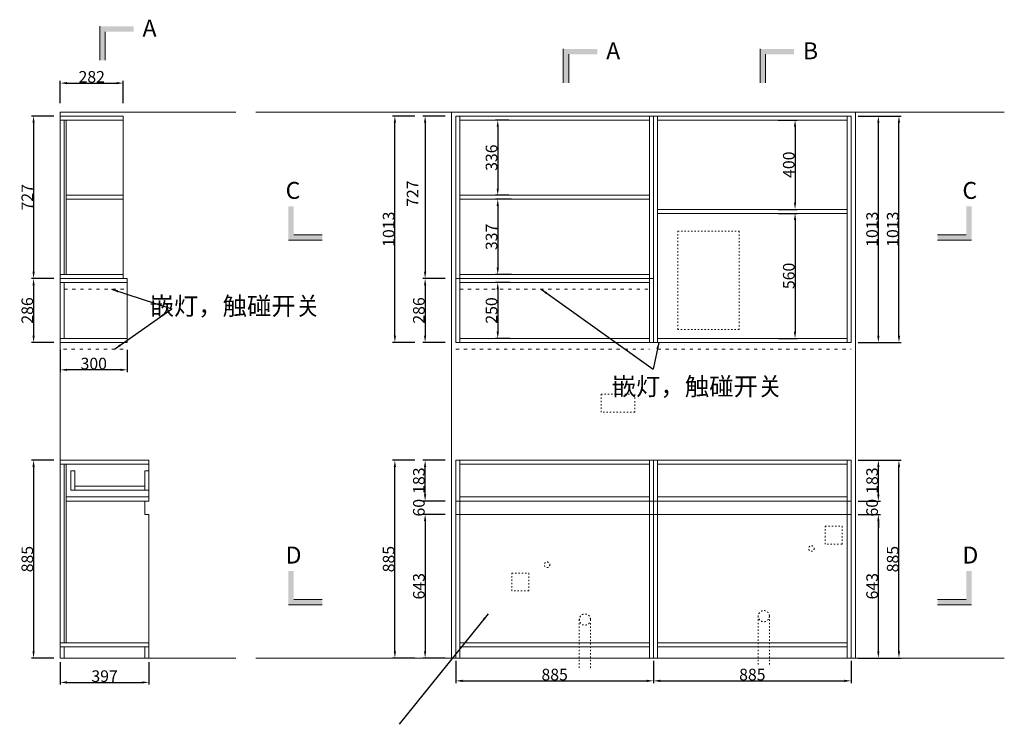
# Model space of a CAD drawing. Units: millimetres. Extents: x 1735237 to 1748639, y -180793 to -172566.
# Drawn here: x 1738785 to 1743193, y -177958 to -174805 of the extents above; entities that cross this region are included whole.
import ezdxf

# ---------------------------------------------------------------- set-up
doc = ezdxf.new("R2010")
doc.units = ezdxf.units.MM
doc.header["$PDMODE"] = 3
doc.linetypes.add('ACAD_ISO03W100', pattern=[30, 12, -18])
for name, color, linetype in [('原始结构窗户标注文字', 251, 'Continuous'), ('新建墙体', 7, 'Continuous'), ('看不见的柜体深灰', 253, 'Continuous')]:
    doc.layers.add(name, color=color, linetype=linetype)
doc.layers.add('家具内线', color=251, linetype='Continuous', lineweight=9)
doc.styles.get("Standard").update_dxf_attribs({"font": 'txt.shx', "width": 0.7, "bigfont": 'gbcbig.shx'})
doc.styles.add('宋体', font='txt', dxfattribs={"width": 0.8, "height": 280})
doc.dimstyles.new('法兰菲标注大', dxfattribs={"dimscale": 20, "dimtxt": 2.6, "dimasz": 1.5, "dimexe": 0.5, "dimexo": 0, "dimgap": 0.1, "dimtad": 1, "dimdec": 0, "dimzin": 12, "dimdsep": 46, "dimtxsty": 'Standard', "dimcen": 0, "dimclrd": 4, "dimclre": 4, "dimclrt": 4, "dimadec": 0, "dimazin": 2, "dimtfac": 1, "dimtdec": 0, "dimtofl": 0, "dimtmove": 1, "dimatfit": 3, "dimfxl": 4.5, "dimfxlon": 1, "dimtolj": 1, "dimtzin": 0, "dimarcsym": 0})

# ---------------------------------------------------------------- blocks, each defined once
blk = doc.blocks.new('*D4')
at = {"layer": 'Defpoints', "color": 0, "ltscale": 0.1, "transparency": 16777216}
for p in [(1738966.7, -175236), (1738847.3, -175963), (1738966.7, -175963)]:
    blk.add_point(p, dxfattribs=at)
at = {"layer": '家具内线', "color": 4, "lineweight": -2, "ltscale": 0.1, "transparency": 16777216}
for p, q in [((1738937.3, -175236), (1738837.3, -175236)), ((1738847.3, -175266), (1738847.3, -175933)), ((1738937.3, -175963), (1738837.3, -175963))]:
    blk.add_line(p, q, dxfattribs=at)
at = {"layer": '家具内线', "color": 4, "ltscale": 0.1, "transparency": 16777216}
for points in [[(1738842.3, -175266), (1738852.3, -175266), (1738847.3, -175236)], [(1738842.3, -175933), (1738852.3, -175933), (1738847.3, -175963)]]:
    blk.add_solid(points, dxfattribs=at)
at = {"layer": '家具内线', "color": 4, "lineweight": 5, "ltscale": 0.1, "transparency": 16777216, "insert": (1738819.3, -175599.5), "char_height": 52, "attachment_point": 5, "rotation": 90}
blk.add_mtext('\\A1;727', dxfattribs=at)
blk = doc.blocks.new('*D5')
at = {"layer": 'Defpoints', "color": 0, "ltscale": 0.1, "transparency": 16777216}
for p in [(1738966.7, -175963), (1738847.3, -176249), (1738966.7, -176249)]:
    blk.add_point(p, dxfattribs=at)
at = {"layer": '家具内线', "color": 4, "lineweight": -2, "ltscale": 0.1, "transparency": 16777216}
for p, q in [((1738937.3, -175963), (1738837.3, -175963)), ((1738847.3, -175993), (1738847.3, -176219)), ((1738937.3, -176249), (1738837.3, -176249))]:
    blk.add_line(p, q, dxfattribs=at)
at = {"layer": '家具内线', "color": 4, "ltscale": 0.1, "transparency": 16777216}
for points in [[(1738842.3, -175993), (1738852.3, -175993), (1738847.3, -175963)], [(1738842.3, -176219), (1738852.3, -176219), (1738847.3, -176249)]]:
    blk.add_solid(points, dxfattribs=at)
at = {"layer": '家具内线', "color": 4, "lineweight": 5, "ltscale": 0.1, "transparency": 16777216, "insert": (1738819.3, -176106), "char_height": 52, "attachment_point": 5, "rotation": 90}
blk.add_mtext('\\A1;286', dxfattribs=at)
blk = doc.blocks.new('*D6')
at = {"layer": 'Defpoints', "color": 0, "ltscale": 0.1, "transparency": 16777216}
for p in [(1738966.7, -176776), (1738847.3, -177661), (1738966.7, -177661)]:
    blk.add_point(p, dxfattribs=at)
at = {"layer": '家具内线', "color": 4, "lineweight": -2, "ltscale": 0.1, "transparency": 16777216}
for p, q in [((1738937.3, -176776), (1738837.3, -176776)), ((1738847.3, -176806), (1738847.3, -177631)), ((1738937.3, -177661), (1738837.3, -177661))]:
    blk.add_line(p, q, dxfattribs=at)
at = {"layer": '家具内线', "color": 4, "ltscale": 0.1, "transparency": 16777216}
for points in [[(1738842.3, -176806), (1738852.3, -176806), (1738847.3, -176776)], [(1738842.3, -177631), (1738852.3, -177631), (1738847.3, -177661)]]:
    blk.add_solid(points, dxfattribs=at)
at = {"layer": '家具内线', "color": 4, "lineweight": 5, "ltscale": 0.1, "transparency": 16777216, "insert": (1738819.3, -177218.5), "char_height": 52, "attachment_point": 5, "rotation": 90}
blk.add_mtext('\\A1;885', dxfattribs=at)
blk = doc.blocks.new('*D7')
at = {"layer": 'Defpoints', "color": 0, "ltscale": 0.1, "transparency": 16777216}
for p in [(1740719.6, -175236), (1740600.2, -175963), (1740719.6, -175963)]:
    blk.add_point(p, dxfattribs=at)
at = {"layer": '家具内线', "color": 4, "lineweight": -2, "ltscale": 0.1, "transparency": 16777216}
for p, q in [((1740690.2, -175236), (1740590.2, -175236)), ((1740600.2, -175266), (1740600.2, -175933)), ((1740690.2, -175963), (1740590.2, -175963))]:
    blk.add_line(p, q, dxfattribs=at)
at = {"layer": '家具内线', "color": 4, "ltscale": 0.1, "transparency": 16777216}
for points in [[(1740595.2, -175266), (1740605.2, -175266), (1740600.2, -175236)], [(1740595.2, -175933), (1740605.2, -175933), (1740600.2, -175963)]]:
    blk.add_solid(points, dxfattribs=at)
at = {"layer": '家具内线', "color": 4, "lineweight": 5, "ltscale": 0.1, "transparency": 16777216, "insert": (1740544.2, -175583.3), "char_height": 52, "attachment_point": 5, "rotation": 90}
blk.add_mtext('\\A1;727', dxfattribs=at)
blk = doc.blocks.new('*D8')
at = {"layer": 'Defpoints', "color": 0, "ltscale": 0.1, "transparency": 16777216}
for p in [(1740719.6, -175963), (1740600.2, -176249), (1740719.6, -176249)]:
    blk.add_point(p, dxfattribs=at)
at = {"layer": '家具内线', "color": 4, "lineweight": -2, "ltscale": 0.1, "transparency": 16777216}
for p, q in [((1740690.2, -175963), (1740590.2, -175963)), ((1740600.2, -175993), (1740600.2, -176219)), ((1740690.2, -176249), (1740590.2, -176249))]:
    blk.add_line(p, q, dxfattribs=at)
at = {"layer": '家具内线', "color": 4, "ltscale": 0.1, "transparency": 16777216}
for points in [[(1740595.2, -175993), (1740605.2, -175993), (1740600.2, -175963)], [(1740595.2, -176219), (1740605.2, -176219), (1740600.2, -176249)]]:
    blk.add_solid(points, dxfattribs=at)
at = {"layer": '家具内线', "color": 4, "lineweight": 5, "ltscale": 0.1, "transparency": 16777216, "insert": (1740572.2, -176106), "char_height": 52, "attachment_point": 5, "rotation": 90}
blk.add_mtext('\\A1;286', dxfattribs=at)
blk = doc.blocks.new('*D9')
at = {"layer": 'Defpoints', "color": 0, "ltscale": 0.1, "transparency": 16777216}
for p in [(1740719.6, -177018.5), (1740600.2, -177661), (1740719.6, -177661)]:
    blk.add_point(p, dxfattribs=at)
at = {"layer": '家具内线', "color": 4, "lineweight": -2, "ltscale": 0.1, "transparency": 16777216}
for p, q in [((1740690.2, -177018.5), (1740590.2, -177018.5)), ((1740600.2, -177048.5), (1740600.2, -177631)), ((1740690.2, -177661), (1740590.2, -177661))]:
    blk.add_line(p, q, dxfattribs=at)
at = {"layer": '家具内线', "color": 4, "ltscale": 0.1, "transparency": 16777216}
for points in [[(1740595.2, -177048.5), (1740605.2, -177048.5), (1740600.2, -177018.5)], [(1740595.2, -177631), (1740605.2, -177631), (1740600.2, -177661)]]:
    blk.add_solid(points, dxfattribs=at)
at = {"layer": '家具内线', "color": 4, "lineweight": 5, "ltscale": 0.1, "transparency": 16777216, "insert": (1740572.2, -177339.8), "char_height": 52, "attachment_point": 5, "rotation": 90}
blk.add_mtext('\\A1;643', dxfattribs=at)
blk = doc.blocks.new('*D10')
at = {"layer": 'Defpoints', "color": 0, "ltscale": 0.1, "transparency": 16777216}
for p in [(1740600.2, -176958.5), (1740719.6, -176958.5), (1740719.6, -177018.5)]:
    blk.add_point(p, dxfattribs=at)
at = {"layer": '家具内线', "color": 4, "lineweight": -2, "ltscale": 0.1, "transparency": 16777216}
for p, q in [((1740600.2, -176928.5), (1740600.2, -176898.5)), ((1740690.2, -176958.5), (1740590.2, -176958.5)), ((1740690.2, -177018.5), (1740590.2, -177018.5)), ((1740600.2, -177048.5), (1740600.2, -177078.5))]:
    blk.add_line(p, q, dxfattribs=at)
at = {"layer": '家具内线', "color": 4, "ltscale": 0.1, "transparency": 16777216}
for points in [[(1740595.2, -176928.5), (1740605.2, -176928.5), (1740600.2, -176958.5)], [(1740595.2, -177048.5), (1740605.2, -177048.5), (1740600.2, -177018.5)]]:
    blk.add_solid(points, dxfattribs=at)
at = {"layer": '家具内线', "color": 4, "lineweight": 5, "ltscale": 0.1, "transparency": 16777216, "insert": (1740572.2, -176988.5), "char_height": 52, "attachment_point": 5, "rotation": 90}
blk.add_mtext('\\A1;60', dxfattribs=at)
blk = doc.blocks.new('*D11')
at = {"layer": 'Defpoints', "color": 0, "ltscale": 0.1, "transparency": 16777216}
for p in [(1740600.2, -176776), (1740737.6, -176776), (1740719.6, -176958.5)]:
    blk.add_point(p, dxfattribs=at)
at = {"layer": '家具内线', "color": 4, "lineweight": -2, "ltscale": 0.1, "transparency": 16777216}
for p, q in [((1740690.2, -176776), (1740590.2, -176776)), ((1740600.2, -176928.5), (1740600.2, -176806)), ((1740690.2, -176958.5), (1740590.2, -176958.5))]:
    blk.add_line(p, q, dxfattribs=at)
at = {"layer": '家具内线', "color": 4, "ltscale": 0.1, "transparency": 16777216}
for points in [[(1740595.2, -176806), (1740605.2, -176806), (1740600.2, -176776)], [(1740595.2, -176928.5), (1740605.2, -176928.5), (1740600.2, -176958.5)]]:
    blk.add_solid(points, dxfattribs=at)
at = {"layer": '家具内线', "color": 4, "lineweight": 5, "ltscale": 0.1, "transparency": 16777216, "insert": (1740572.2, -176867.3), "char_height": 52, "attachment_point": 5, "rotation": 90}
blk.add_mtext('\\A1;183', dxfattribs=at)
blk = doc.blocks.new('*D12')
at = {"layer": 'Defpoints', "color": 0, "ltscale": 0.1, "transparency": 16777216}
for p in [(1740464.9, -176776), (1740719.6, -176776), (1740719.6, -177661)]:
    blk.add_point(p, dxfattribs=at)
at = {"layer": '家具内线', "color": 4, "lineweight": -2, "ltscale": 0.1, "transparency": 16777216}
for p, q in [((1740554.9, -176776), (1740454.9, -176776)), ((1740464.9, -177631), (1740464.9, -176806)), ((1740554.9, -177661), (1740454.9, -177661))]:
    blk.add_line(p, q, dxfattribs=at)
at = {"layer": '家具内线', "color": 4, "ltscale": 0.1, "transparency": 16777216}
for points in [[(1740459.9, -176806), (1740469.9, -176806), (1740464.9, -176776)], [(1740459.9, -177631), (1740469.9, -177631), (1740464.9, -177661)]]:
    blk.add_solid(points, dxfattribs=at)
at = {"layer": '家具内线', "color": 4, "lineweight": 5, "ltscale": 0.1, "transparency": 16777216, "insert": (1740436.9, -177218.5), "char_height": 52, "attachment_point": 5, "rotation": 90}
blk.add_mtext('\\A1;885', dxfattribs=at)
blk = doc.blocks.new('*D13')
at = {"layer": 'Defpoints', "color": 0, "ltscale": 0.1, "transparency": 16777216}
for p in [(1740464.9, -175236), (1740719.6, -175236), (1740719.6, -176249)]:
    blk.add_point(p, dxfattribs=at)
at = {"layer": '家具内线', "color": 4, "lineweight": -2, "ltscale": 0.1, "transparency": 16777216}
for p, q in [((1740554.9, -175236), (1740454.9, -175236)), ((1740464.9, -176219), (1740464.9, -175266)), ((1740554.9, -176249), (1740454.9, -176249))]:
    blk.add_line(p, q, dxfattribs=at)
at = {"layer": '家具内线', "color": 4, "ltscale": 0.1, "transparency": 16777216}
for points in [[(1740459.9, -175266), (1740469.9, -175266), (1740464.9, -175236)], [(1740459.9, -176219), (1740469.9, -176219), (1740464.9, -176249)]]:
    blk.add_solid(points, dxfattribs=at)
at = {"layer": '家具内线', "color": 4, "lineweight": 5, "ltscale": 0.1, "transparency": 16777216, "insert": (1740436.9, -175742.5), "char_height": 52, "attachment_point": 5, "rotation": 90}
blk.add_mtext('\\A1;1013', dxfattribs=at)
blk = doc.blocks.new('*D14')
at = {"layer": 'Defpoints', "color": 0, "ltscale": 0.1, "transparency": 16777216}
for p in [(1742525.6, -177018.5), (1742629.3, -177018.5), (1742525.6, -177661)]:
    blk.add_point(p, dxfattribs=at)
at = {"layer": '家具内线', "color": 4, "lineweight": -2, "ltscale": 0.1, "transparency": 16777216}
for p, q in [((1742539.3, -177018.5), (1742639.3, -177018.5)), ((1742629.3, -177631), (1742629.3, -177048.5)), ((1742539.3, -177661), (1742639.3, -177661))]:
    blk.add_line(p, q, dxfattribs=at)
at = {"layer": '家具内线', "color": 4, "ltscale": 0.1, "transparency": 16777216}
for points in [[(1742624.3, -177048.5), (1742634.3, -177048.5), (1742629.3, -177018.5)], [(1742624.3, -177631), (1742634.3, -177631), (1742629.3, -177661)]]:
    blk.add_solid(points, dxfattribs=at)
at = {"layer": '家具内线', "color": 4, "lineweight": 5, "ltscale": 0.1, "transparency": 16777216, "insert": (1742601.3, -177339.8), "char_height": 52, "attachment_point": 5, "rotation": 90}
blk.add_mtext('\\A1;643', dxfattribs=at)
blk = doc.blocks.new('*D15')
at = {"layer": 'Defpoints', "color": 0, "ltscale": 0.1, "transparency": 16777216}
for p in [(1742525.6, -176958.5), (1742629.3, -176958.5), (1742525.6, -177018.5)]:
    blk.add_point(p, dxfattribs=at)
at = {"layer": '家具内线', "color": 4, "lineweight": -2, "ltscale": 0.1, "transparency": 16777216}
for p, q in [((1742629.3, -176928.5), (1742629.3, -176898.5)), ((1742539.3, -176958.5), (1742639.3, -176958.5)), ((1742539.3, -177018.5), (1742639.3, -177018.5)), ((1742629.3, -177048.5), (1742629.3, -177078.5))]:
    blk.add_line(p, q, dxfattribs=at)
at = {"layer": '家具内线', "color": 4, "ltscale": 0.1, "transparency": 16777216}
for points in [[(1742624.3, -176928.5), (1742634.3, -176928.5), (1742629.3, -176958.5)], [(1742624.3, -177048.5), (1742634.3, -177048.5), (1742629.3, -177018.5)]]:
    blk.add_solid(points, dxfattribs=at)
at = {"layer": '家具内线', "color": 4, "lineweight": 5, "ltscale": 0.1, "transparency": 16777216, "insert": (1742601.3, -176988.5), "char_height": 52, "attachment_point": 5, "rotation": 90}
blk.add_mtext('\\A1;60', dxfattribs=at)
blk = doc.blocks.new('*D16')
at = {"layer": 'Defpoints', "color": 0, "ltscale": 0.1, "transparency": 16777216}
for p in [(1742525.6, -176776), (1742629.3, -176776), (1742525.6, -176958.5)]:
    blk.add_point(p, dxfattribs=at)
at = {"layer": '家具内线', "color": 4, "lineweight": -2, "ltscale": 0.1, "transparency": 16777216}
for p, q in [((1742539.3, -176776), (1742639.3, -176776)), ((1742629.3, -176928.5), (1742629.3, -176806)), ((1742539.3, -176958.5), (1742639.3, -176958.5))]:
    blk.add_line(p, q, dxfattribs=at)
at = {"layer": '家具内线', "color": 4, "ltscale": 0.1, "transparency": 16777216}
for points in [[(1742624.3, -176806), (1742634.3, -176806), (1742629.3, -176776)], [(1742624.3, -176928.5), (1742634.3, -176928.5), (1742629.3, -176958.5)]]:
    blk.add_solid(points, dxfattribs=at)
at = {"layer": '家具内线', "color": 4, "lineweight": 5, "ltscale": 0.1, "transparency": 16777216, "insert": (1742601.3, -176867.3), "char_height": 52, "attachment_point": 5, "rotation": 90}
blk.add_mtext('\\A1;183', dxfattribs=at)
blk = doc.blocks.new('*D17')
at = {"layer": 'Defpoints', "color": 0, "ltscale": 0.1, "transparency": 16777216}
for p in [(1742525.6, -175236), (1742629.3, -175236), (1742525.6, -176249)]:
    blk.add_point(p, dxfattribs=at)
at = {"layer": '家具内线', "color": 4, "lineweight": -2, "ltscale": 0.1, "transparency": 16777216}
for p, q in [((1742539.3, -175236), (1742639.3, -175236)), ((1742629.3, -176219), (1742629.3, -175266)), ((1742539.3, -176249), (1742639.3, -176249))]:
    blk.add_line(p, q, dxfattribs=at)
at = {"layer": '家具内线', "color": 4, "ltscale": 0.1, "transparency": 16777216}
for points in [[(1742624.3, -175266), (1742634.3, -175266), (1742629.3, -175236)], [(1742624.3, -176219), (1742634.3, -176219), (1742629.3, -176249)]]:
    blk.add_solid(points, dxfattribs=at)
at = {"layer": '家具内线', "color": 4, "lineweight": 5, "ltscale": 0.1, "transparency": 16777216, "insert": (1742601.3, -175742.5), "char_height": 52, "attachment_point": 5, "rotation": 90}
blk.add_mtext('\\A1;1013', dxfattribs=at)
blk = doc.blocks.new('*D18')
at = {"layer": 'Defpoints', "color": 0, "ltscale": 0.1, "transparency": 16777216}
for p in [(1742525.6, -176776), (1742721.5, -176776), (1742525.6, -177661)]:
    blk.add_point(p, dxfattribs=at)
at = {"layer": '家具内线', "color": 4, "lineweight": -2, "ltscale": 0.1, "transparency": 16777216}
for p, q in [((1742631.5, -176776), (1742731.5, -176776)), ((1742721.5, -177631), (1742721.5, -176806)), ((1742631.5, -177661), (1742731.5, -177661))]:
    blk.add_line(p, q, dxfattribs=at)
at = {"layer": '家具内线', "color": 4, "ltscale": 0.1, "transparency": 16777216}
for points in [[(1742716.5, -176806), (1742726.5, -176806), (1742721.5, -176776)], [(1742716.5, -177631), (1742726.5, -177631), (1742721.5, -177661)]]:
    blk.add_solid(points, dxfattribs=at)
at = {"layer": '家具内线', "color": 4, "lineweight": 5, "ltscale": 0.1, "transparency": 16777216, "insert": (1742693.5, -177218.5), "char_height": 52, "attachment_point": 5, "rotation": 90}
blk.add_mtext('\\A1;885', dxfattribs=at)
blk = doc.blocks.new('*D19')
at = {"layer": 'Defpoints', "color": 0, "ltscale": 0.1, "transparency": 16777216}
for p in [(1742525.6, -175236), (1742721.5, -175236), (1742525.6, -176249)]:
    blk.add_point(p, dxfattribs=at)
at = {"layer": '家具内线', "color": 4, "lineweight": -2, "ltscale": 0.1, "transparency": 16777216}
for p, q in [((1742631.5, -175236), (1742731.5, -175236)), ((1742721.5, -176219), (1742721.5, -175266)), ((1742631.5, -176249), (1742731.5, -176249))]:
    blk.add_line(p, q, dxfattribs=at)
at = {"layer": '家具内线', "color": 4, "ltscale": 0.1, "transparency": 16777216}
for points in [[(1742716.5, -175266), (1742726.5, -175266), (1742721.5, -175236)], [(1742716.5, -176219), (1742726.5, -176219), (1742721.5, -176249)]]:
    blk.add_solid(points, dxfattribs=at)
at = {"layer": '家具内线', "color": 4, "lineweight": 5, "ltscale": 0.1, "transparency": 16777216, "insert": (1742693.5, -175742.5), "char_height": 52, "attachment_point": 5, "rotation": 90}
blk.add_mtext('\\A1;1013', dxfattribs=at)
blk = doc.blocks.new('*D20')
at = {"layer": 'Defpoints', "color": 0, "ltscale": 0.1, "transparency": 16777216}
for p in [(1740975, -175254), (1740925.4, -175590.3), (1740975, -175590.3)]:
    blk.add_point(p, dxfattribs=at)
at = {"layer": '家具内线', "color": 4, "lineweight": -2, "ltscale": 0.1, "transparency": 16777216}
for p, q in [((1740975, -175254), (1740915.4, -175254)), ((1740925.4, -175284), (1740925.4, -175560.3)), ((1740975, -175590.3), (1740915.4, -175590.3))]:
    blk.add_line(p, q, dxfattribs=at)
at = {"layer": '家具内线', "color": 4, "ltscale": 0.1, "transparency": 16777216}
for points in [[(1740920.4, -175284), (1740930.4, -175284), (1740925.4, -175254)], [(1740920.4, -175560.3), (1740930.4, -175560.3), (1740925.4, -175590.3)]]:
    blk.add_solid(points, dxfattribs=at)
at = {"layer": '家具内线', "color": 4, "lineweight": 5, "ltscale": 0.1, "transparency": 16777216, "insert": (1740897.4, -175422.2), "char_height": 52, "attachment_point": 5, "rotation": 90}
blk.add_mtext('\\A1;336', dxfattribs=at)
blk = doc.blocks.new('*D21')
at = {"layer": 'Defpoints', "color": 0, "ltscale": 0.1, "transparency": 16777216}
for p in [(1740986.5, -175608.3), (1740925.4, -175945), (1740986.5, -175945)]:
    blk.add_point(p, dxfattribs=at)
at = {"layer": '家具内线', "color": 4, "lineweight": -2, "ltscale": 0.1, "transparency": 16777216}
for p, q in [((1740986.5, -175608.3), (1740915.4, -175608.3)), ((1740925.4, -175638.3), (1740925.4, -175915)), ((1740986.5, -175945), (1740915.4, -175945))]:
    blk.add_line(p, q, dxfattribs=at)
at = {"layer": '家具内线', "color": 4, "ltscale": 0.1, "transparency": 16777216}
for points in [[(1740920.4, -175638.3), (1740930.4, -175638.3), (1740925.4, -175608.3)], [(1740920.4, -175915), (1740930.4, -175915), (1740925.4, -175945)]]:
    blk.add_solid(points, dxfattribs=at)
at = {"layer": '家具内线', "color": 4, "lineweight": 5, "ltscale": 0.1, "transparency": 16777216, "insert": (1740897.4, -175776.7), "char_height": 52, "attachment_point": 5, "rotation": 90}
blk.add_mtext('\\A1;337', dxfattribs=at)
blk = doc.blocks.new('*D22')
at = {"layer": 'Defpoints', "color": 0, "ltscale": 0.1, "transparency": 16777216}
for p in [(1742181.2, -175254), (1742181.2, -175653.5), (1742256.3, -175653.5)]:
    blk.add_point(p, dxfattribs=at)
at = {"layer": '家具内线', "color": 4, "lineweight": -2, "ltscale": 0.1, "transparency": 16777216}
for p, q in [((1742181.2, -175254), (1742266.3, -175254)), ((1742256.3, -175284), (1742256.3, -175623.5)), ((1742181.2, -175653.5), (1742266.3, -175653.5))]:
    blk.add_line(p, q, dxfattribs=at)
at = {"layer": '家具内线', "color": 4, "ltscale": 0.1, "transparency": 16777216}
for points in [[(1742251.3, -175284), (1742261.3, -175284), (1742256.3, -175254)], [(1742251.3, -175623.5), (1742261.3, -175623.5), (1742256.3, -175653.5)]]:
    blk.add_solid(points, dxfattribs=at)
at = {"layer": '家具内线', "color": 4, "lineweight": 5, "ltscale": 0.1, "transparency": 16777216, "insert": (1742228.3, -175453.8), "char_height": 52, "attachment_point": 5, "rotation": 90}
blk.add_mtext('\\A1;400', dxfattribs=at)
blk = doc.blocks.new('*D23')
at = {"layer": 'Defpoints', "color": 0, "ltscale": 0.1, "transparency": 16777216}
for p in [(1742182.4, -175671.5), (1742182.4, -176231), (1742256.3, -176231)]:
    blk.add_point(p, dxfattribs=at)
at = {"layer": '家具内线', "color": 4, "lineweight": -2, "ltscale": 0.1, "transparency": 16777216}
for p, q in [((1742182.4, -175671.5), (1742266.3, -175671.5)), ((1742256.3, -175701.5), (1742256.3, -176201)), ((1742182.4, -176231), (1742266.3, -176231))]:
    blk.add_line(p, q, dxfattribs=at)
at = {"layer": '家具内线', "color": 4, "ltscale": 0.1, "transparency": 16777216}
for points in [[(1742251.3, -175701.5), (1742261.3, -175701.5), (1742256.3, -175671.5)], [(1742251.3, -176201), (1742261.3, -176201), (1742256.3, -176231)]]:
    blk.add_solid(points, dxfattribs=at)
at = {"layer": '家具内线', "color": 4, "lineweight": 5, "ltscale": 0.1, "transparency": 16777216, "insert": (1742228.3, -175951.3), "char_height": 52, "attachment_point": 5, "rotation": 90}
blk.add_mtext('\\A1;560', dxfattribs=at)
blk = doc.blocks.new('*D24')
at = {"layer": 'Defpoints', "color": 0, "ltscale": 0.1, "transparency": 16777216}
for p in [(1740980.7, -175981), (1740925.4, -176231), (1740980.7, -176231)]:
    blk.add_point(p, dxfattribs=at)
at = {"layer": '家具内线', "color": 4, "lineweight": -2, "ltscale": 0.1, "transparency": 16777216}
for p, q in [((1740980.7, -175981), (1740915.4, -175981)), ((1740925.4, -176011), (1740925.4, -176201)), ((1740980.7, -176231), (1740915.4, -176231))]:
    blk.add_line(p, q, dxfattribs=at)
at = {"layer": '家具内线', "color": 4, "ltscale": 0.1, "transparency": 16777216}
for points in [[(1740920.4, -176011), (1740930.4, -176011), (1740925.4, -175981)], [(1740920.4, -176201), (1740930.4, -176201), (1740925.4, -176231)]]:
    blk.add_solid(points, dxfattribs=at)
at = {"layer": '家具内线', "color": 4, "lineweight": 5, "ltscale": 0.1, "transparency": 16777216, "insert": (1740897.4, -176106), "char_height": 52, "attachment_point": 5, "rotation": 90}
blk.add_mtext('\\A1;250', dxfattribs=at)
blk = doc.blocks.new('*D25')
at = {"layer": 'Defpoints', "color": 0, "ltscale": 0.1, "transparency": 16777216}
for p in [(1740737.6, -177661), (1741622.6, -177661), (1741622.6, -177763.2)]:
    blk.add_point(p, dxfattribs=at)
at = {"layer": '家具内线', "color": 4, "lineweight": -2, "ltscale": 0.1, "transparency": 16777216}
for p, q in [((1740737.6, -177673.2), (1740737.6, -177773.2)), ((1741622.6, -177673.2), (1741622.6, -177773.2)), ((1740767.6, -177763.2), (1741592.6, -177763.2))]:
    blk.add_line(p, q, dxfattribs=at)
at = {"layer": '家具内线', "color": 4, "ltscale": 0.1, "transparency": 16777216}
for points in [[(1740767.6, -177758.2), (1740767.6, -177768.2), (1740737.6, -177763.2)], [(1741592.6, -177758.2), (1741592.6, -177768.2), (1741622.6, -177763.2)]]:
    blk.add_solid(points, dxfattribs=at)
at = {"layer": '家具内线', "color": 4, "lineweight": 5, "ltscale": 0.1, "transparency": 16777216, "insert": (1741180.1, -177735.2), "char_height": 52, "attachment_point": 5}
blk.add_mtext('\\A1;885', dxfattribs=at)
blk = doc.blocks.new('*D26')
at = {"layer": 'Defpoints', "color": 0, "ltscale": 0.1, "transparency": 16777216}
for p in [(1741622.6, -177661), (1742507.6, -177661), (1742507.6, -177763.2)]:
    blk.add_point(p, dxfattribs=at)
at = {"layer": '家具内线', "color": 4, "lineweight": -2, "ltscale": 0.1, "transparency": 16777216}
for p, q in [((1741622.6, -177673.2), (1741622.6, -177773.2)), ((1742507.6, -177673.2), (1742507.6, -177773.2)), ((1741652.6, -177763.2), (1742477.6, -177763.2))]:
    blk.add_line(p, q, dxfattribs=at)
at = {"layer": '家具内线', "color": 4, "ltscale": 0.1, "transparency": 16777216}
for points in [[(1741652.6, -177758.2), (1741652.6, -177768.2), (1741622.6, -177763.2)], [(1742477.6, -177758.2), (1742477.6, -177768.2), (1742507.6, -177763.2)]]:
    blk.add_solid(points, dxfattribs=at)
at = {"layer": '家具内线', "color": 4, "lineweight": 5, "ltscale": 0.1, "transparency": 16777216, "insert": (1742065.1, -177735.2), "char_height": 52, "attachment_point": 5}
blk.add_mtext('\\A1;885', dxfattribs=at)
blk = doc.blocks.new('*D27')
at = {"layer": 'Defpoints', "color": 0, "ltscale": 0.1, "transparency": 16777216}
for p in [(1738966.7, -177661), (1739363.7, -177661), (1739363.7, -177770.1)]:
    blk.add_point(p, dxfattribs=at)
at = {"layer": '家具内线', "color": 4, "lineweight": -2, "ltscale": 0.1, "transparency": 16777216}
for p, q in [((1738966.7, -177680.1), (1738966.7, -177780.1)), ((1739363.7, -177680.1), (1739363.7, -177780.1)), ((1738996.7, -177770.1), (1739333.7, -177770.1))]:
    blk.add_line(p, q, dxfattribs=at)
at = {"layer": '家具内线', "color": 4, "ltscale": 0.1, "transparency": 16777216}
for points in [[(1738996.7, -177765.1), (1738996.7, -177775.1), (1738966.7, -177770.1)], [(1739333.7, -177765.1), (1739333.7, -177775.1), (1739363.7, -177770.1)]]:
    blk.add_solid(points, dxfattribs=at)
at = {"layer": '家具内线', "color": 4, "lineweight": 5, "ltscale": 0.1, "transparency": 16777216, "insert": (1739165.2, -177742.1), "char_height": 52, "attachment_point": 5}
blk.add_mtext('\\A1;397', dxfattribs=at)
blk = doc.blocks.new('*D34')
at = {"color": 4, "lineweight": -2, "ltscale": 0.1, "transparency": 16777216}
for p, q in [((1738966.7, -176281.5), (1738966.7, -176381.5)), ((1739266.7, -176281.5), (1739266.7, -176381.5)), ((1739236.7, -176371.5), (1738996.7, -176371.5))]:
    blk.add_line(p, q, dxfattribs=at)
at = {"color": 4, "ltscale": 0.1, "transparency": 16777216}
for points in [[(1738996.7, -176366.5), (1738996.7, -176376.5), (1738966.7, -176371.5)], [(1739236.7, -176366.5), (1739236.7, -176376.5), (1739266.7, -176371.5)]]:
    blk.add_solid(points, dxfattribs=at)
at = {"layer": 'Defpoints', "color": 0, "ltscale": 0.1, "transparency": 16777216}
for p in [(1738966.7, -176249), (1739266.7, -176249), (1738966.7, -176371.5)]:
    blk.add_point(p, dxfattribs=at)
at = {"color": 4, "lineweight": 5, "ltscale": 0.1, "transparency": 16777216, "insert": (1739116.7, -176343.5), "char_height": 52, "attachment_point": 5}
blk.add_mtext('\\A1;300', dxfattribs=at)
blk = doc.blocks.new('*D35')
at = {"color": 4, "lineweight": -2, "ltscale": 0.1, "transparency": 16777216}
for p, q in [((1738966.7, -175178.6), (1738966.7, -175078.6)), ((1739248.7, -175178.6), (1739248.7, -175078.6)), ((1738996.7, -175088.6), (1739218.7, -175088.6))]:
    blk.add_line(p, q, dxfattribs=at)
at = {"color": 4, "ltscale": 0.1, "transparency": 16777216}
for points in [[(1738996.7, -175083.6), (1738996.7, -175093.6), (1738966.7, -175088.6)], [(1739218.7, -175083.6), (1739218.7, -175093.6), (1739248.7, -175088.6)]]:
    blk.add_solid(points, dxfattribs=at)
at = {"layer": 'Defpoints', "color": 0, "ltscale": 0.1, "transparency": 16777216}
for p in [(1739248.7, -175088.6), (1738966.7, -175236), (1739248.7, -175236)]:
    blk.add_point(p, dxfattribs=at)
at = {"color": 4, "lineweight": 5, "ltscale": 0.1, "transparency": 16777216, "insert": (1739107.7, -175060.6), "char_height": 52, "attachment_point": 5}
blk.add_mtext('\\A1;282', dxfattribs=at)

msp = doc.modelspace()

# ---------------------------------------------------------------- hatches: boundary and pattern name
at = {"layer": '新建墙体', "lineweight": 5}
h = msp.add_hatch(color=6, dxfattribs=at)
h.dxf.hatch_style = 1
h.paths.add_polyline_path([(1739143.3, -174834.5), (1739295.3, -174834.5), (1739295.3, -174858.5), (1739167.3, -174858.5), (1739167.3, -174986.5), (1739143.3, -174986.5)])
h = msp.add_hatch(color=6, dxfattribs=at)
h.dxf.hatch_style = 1
h.paths.add_polyline_path([(1739143.3, -174834.5), (1739295.3, -174834.5), (1739295.3, -174858.5), (1739167.3, -174858.5), (1739167.3, -174986.5), (1739143.3, -174986.5)])
h = msp.add_hatch(color=6, dxfattribs=at)
h.dxf.hatch_style = 1
h.paths.add_polyline_path([(1741218.9, -174935.8), (1741370.9, -174935.8), (1741370.9, -174959.8), (1741242.9, -174959.8), (1741242.9, -175087.8), (1741218.9, -175087.8)])
h = msp.add_hatch(color=6, dxfattribs=at)
h.dxf.hatch_style = 1
h.paths.add_polyline_path([(1741218.9, -174935.8), (1741370.9, -174935.8), (1741370.9, -174959.8), (1741242.9, -174959.8), (1741242.9, -175087.8), (1741218.9, -175087.8)])
h = msp.add_hatch(color=6, dxfattribs=at)
h.dxf.hatch_style = 1
h.paths.add_polyline_path([(1742099.7, -174935.8), (1742251.7, -174935.8), (1742251.7, -174959.8), (1742123.7, -174959.8), (1742123.7, -175087.8), (1742099.7, -175087.8)])
h = msp.add_hatch(color=6, dxfattribs=at)
h.dxf.hatch_style = 1
h.paths.add_polyline_path([(1742099.7, -174935.8), (1742251.7, -174935.8), (1742251.7, -174959.8), (1742123.7, -174959.8), (1742123.7, -175087.8), (1742099.7, -175087.8)])
h = msp.add_hatch(color=6, dxfattribs=at)
h.dxf.hatch_style = 1
h.paths.add_polyline_path([(1739987.9, -175791.4), (1739987.9, -175639.4), (1740011.9, -175639.4), (1740011.9, -175767.4), (1740139.9, -175767.4), (1740139.9, -175791.4)])
h = msp.add_hatch(color=6, dxfattribs=at)
h.dxf.hatch_style = 1
h.paths.add_polyline_path([(1739987.9, -175791.4), (1739987.9, -175639.4), (1740011.9, -175639.4), (1740011.9, -175767.4), (1740139.9, -175767.4), (1740139.9, -175791.4)])
h = msp.add_hatch(color=6, dxfattribs=at)
h.dxf.hatch_style = 1
h.paths.add_polyline_path([(1743046.8, -175791.4), (1743046.8, -175639.4), (1743022.8, -175639.4), (1743022.8, -175767.4), (1742894.8, -175767.4), (1742894.8, -175791.4)])
h = msp.add_hatch(color=6, dxfattribs=at)
h.dxf.hatch_style = 1
h.paths.add_polyline_path([(1743046.8, -175791.4), (1743046.8, -175639.4), (1743022.8, -175639.4), (1743022.8, -175767.4), (1742894.8, -175767.4), (1742894.8, -175791.4)])
h = msp.add_hatch(color=6, dxfattribs=at)
h.dxf.hatch_style = 1
h.paths.add_polyline_path([(1739987.9, -177423.1), (1739987.9, -177271.1), (1740011.9, -177271.1), (1740011.9, -177399.1), (1740139.9, -177399.1), (1740139.9, -177423.1)])
h = msp.add_hatch(color=6, dxfattribs=at)
h.dxf.hatch_style = 1
h.paths.add_polyline_path([(1739987.9, -177423.1), (1739987.9, -177271.1), (1740011.9, -177271.1), (1740011.9, -177399.1), (1740139.9, -177399.1), (1740139.9, -177423.1)])
h = msp.add_hatch(color=6, dxfattribs=at)
h.dxf.hatch_style = 1
h.paths.add_polyline_path([(1743046.8, -177423.1), (1743046.8, -177271.1), (1743022.8, -177271.1), (1743022.8, -177399.1), (1742894.8, -177399.1), (1742894.8, -177423.1)])
h = msp.add_hatch(color=6, dxfattribs=at)
h.dxf.hatch_style = 1
h.paths.add_polyline_path([(1743046.8, -177423.1), (1743046.8, -177271.1), (1743022.8, -177271.1), (1743022.8, -177399.1), (1742894.8, -177399.1), (1742894.8, -177423.1)])

# ---------------------------------------------------------------- linework, layer by layer
at = {"color": 6, "lineweight": 5}
for p, q in [((1739143.3, -174834.5), (1739143.3, -174986.5)), ((1739143.3, -174834.5), (1739143.3, -174986.5)), ((1739167.3, -174858.5), (1739167.3, -174986.5)), ((1739167.3, -174858.5), (1739167.3, -174986.5)), ((1741218.9, -174935.8), (1741218.9, -175087.8)), ((1741218.9, -174935.8), (1741218.9, -175087.8)), ((1742099.7, -174935.8), (1742099.7, -175087.8)), ((1742099.7, -174935.8), (1742099.7, -175087.8)), ((1741242.9, -174959.8), (1741242.9, -175087.8)), ((1741242.9, -174959.8), (1741242.9, -175087.8)), ((1742123.7, -174959.8), (1742123.7, -175087.8)), ((1742123.7, -174959.8), (1742123.7, -175087.8)), ((1740011.9, -175767.4), (1740139.9, -175767.4)), ((1740011.9, -175767.4), (1740139.9, -175767.4)), ((1743022.8, -175767.4), (1742894.8, -175767.4)), ((1743022.8, -175767.4), (1742894.8, -175767.4)), ((1739987.9, -175791.4), (1740139.9, -175791.4)), ((1739987.9, -175791.4), (1740139.9, -175791.4)), ((1743046.8, -175791.4), (1742894.8, -175791.4)), ((1743046.8, -175791.4), (1742894.8, -175791.4)), ((1740011.9, -177399.1), (1740139.9, -177399.1)), ((1740011.9, -177399.1), (1740139.9, -177399.1)), ((1743022.8, -177399.1), (1742894.8, -177399.1)), ((1743022.8, -177399.1), (1742894.8, -177399.1)), ((1739987.9, -177423.1), (1740139.9, -177423.1)), ((1739987.9, -177423.1), (1740139.9, -177423.1)), ((1743046.8, -177423.1), (1742894.8, -177423.1)), ((1743046.8, -177423.1), (1742894.8, -177423.1))]:
    msp.add_line(p, q, dxfattribs=at)
at = {"lineweight": 5, "ltscale": 0.1}
for p, q in [((1740718.6, -177661), (1740718.6, -175218)), ((1742526.6, -175218), (1742526.6, -177661))]:
    msp.add_line(p, q, dxfattribs=at)
at = {"color": 6, "linetype": 'ACAD_ISO03W100', "lineweight": 5, "ltscale": 1.2}
for p, q in [((1738984.7, -176011), (1739266.7, -176011)), ((1740755.6, -176011), (1741604.6, -176011)), ((1738981.7, -176279), (1739266.7, -176279)), ((1740737.6, -176279), (1741604.6, -176279)), ((1741640.6, -176279), (1742507.6, -176279))]:
    msp.add_line(p, q, dxfattribs=at)
at = {"layer": '家具内线', "color": 7, "lineweight": 5, "ltscale": 0.1}
for p, q in [((1738966.7, -175218), (1739752.8, -175218)), ((1738966.7, -175218), (1738966.7, -177661)), ((1743193.2, -175218), (1739841.6, -175218)), ((1738966.7, -177661), (1739752.8, -177661)), ((1743193.2, -177661), (1739841.6, -177661))]:
    msp.add_line(p, q, dxfattribs=at)
at = {"layer": '家具内线', "color": 7, "linetype": 'ACAD_ISO03W100', "lineweight": 5, "ltscale": 0.5}
for p, q in [((1741290.6, -177489.3), (1741290.6, -177708.5)), ((1741340.6, -177489.3), (1741340.6, -177708.5)), ((1742091.6, -177473.6), (1742091.6, -177692.9)), ((1742141.6, -177473.6), (1742141.6, -177692.9))]:
    msp.add_line(p, q, dxfattribs=at)
for points in [[(1741731.6, -175751), (1742006.6, -175751), (1742006.6, -176191), (1741731.6, -176191)], [(1741388.6, -176481), (1741538.6, -176481), (1741538.6, -176561), (1741388.6, -176561)], [(1742390.6, -177071), (1742466.6, -177071), (1742466.6, -177151), (1742390.6, -177151)], [(1740988.6, -177281), (1741064.6, -177281), (1741064.6, -177361), (1740988.6, -177361)]]:
    msp.add_lwpolyline(points, close=True, dxfattribs=at)
for centre, radius in [((1742329.6, -177171), 12.5), ((1741146.1, -177243.5), 12.5), ((1741315.6, -177488.8), 25), ((1742116.6, -177473.6), 25)]:
    msp.add_circle(centre, radius, dxfattribs=at)
at = {"layer": '看不见的柜体深灰', "color": 8, "lineweight": 5, "ltscale": 0.1}
for p, q in [((1739248.7, -175254), (1739248.7, -175945)), ((1739266.7, -176231), (1739266.7, -175981)), ((1739363.7, -176794), (1739363.7, -176958.5)), ((1740755.6, -176958.5), (1740755.6, -177018.5)), ((1742489.6, -176958.5), (1742489.6, -177018.5)), ((1739363.7, -177018.5), (1739363.7, -177593)), ((1740755.6, -177593), (1741604.6, -177593)), ((1740755.6, -177611), (1741604.6, -177611))]:
    msp.add_line(p, q, dxfattribs=at)
for points in [[(1739248.7, -175236), (1738966.7, -175236), (1738966.7, -175254), (1739248.7, -175254)], [(1738984.7, -175945), (1738993.7, -175945), (1738993.7, -175254), (1738984.7, -175254)], [(1740755.6, -175963), (1740737.6, -175963), (1740737.6, -175236), (1740755.6, -175236)], [(1740755.6, -175254), (1741604.6, -175254), (1741604.6, -175236), (1740755.6, -175236)], [(1741604.6, -175963), (1741622.6, -175963), (1741622.6, -175236), (1741604.6, -175236)], [(1741622.6, -176249), (1741640.6, -176249), (1741640.6, -175236), (1741622.6, -175236)], [(1741640.6, -175254), (1742489.6, -175254), (1742489.6, -175236), (1741640.6, -175236)], [(1742489.6, -176249), (1742507.6, -176249), (1742507.6, -175236), (1742489.6, -175236)], [(1738993.7, -175590.5), (1739248.7, -175590.5), (1739248.7, -175608.5), (1738993.7, -175608.5)], [(1740755.6, -175590.3), (1741604.6, -175590.3), (1741604.6, -175608.3), (1740755.6, -175608.3)], [(1741640.6, -175653.5), (1742489.6, -175653.5), (1742489.6, -175671.5), (1741640.6, -175671.5)], [(1739248.7, -175963), (1738966.7, -175963), (1738966.7, -175945), (1739248.7, -175945)], [(1739266.7, -175981), (1738966.7, -175981), (1738966.7, -175963), (1739266.7, -175963)], [(1740737.6, -175963), (1740755.6, -175963), (1740755.6, -176249), (1740737.6, -176249)], [(1740755.6, -175945), (1741604.6, -175945), (1741604.6, -175963), (1740755.6, -175963)], [(1740755.6, -175981), (1741604.6, -175981), (1741604.6, -175963), (1740755.6, -175963)], [(1741604.6, -175963), (1741622.6, -175963), (1741622.6, -176249), (1741604.6, -176249)], [(1738984.7, -175981), (1738966.7, -175981), (1738966.7, -176231), (1738984.7, -176231)], [(1738966.7, -176249), (1739266.7, -176249), (1739266.7, -176231), (1738966.7, -176231)], [(1740755.6, -176249), (1741604.6, -176249), (1741604.6, -176231), (1740755.6, -176231)], [(1741640.6, -176249), (1742489.6, -176249), (1742489.6, -176231), (1741640.6, -176231)], [(1739363.7, -176794), (1738966.7, -176794), (1738966.7, -176776), (1739363.7, -176776)], [(1738984.7, -176794), (1738993.7, -176794), (1738993.7, -177593), (1738984.7, -177593)], [(1741604.6, -176794), (1740755.6, -176794), (1740755.6, -176776), (1741604.6, -176776)], [(1742489.6, -176794), (1741640.6, -176794), (1741640.6, -176776), (1742489.6, -176776)], [(1739013.7, -176910.5), (1739031.7, -176910.5), (1739031.7, -176824), (1739013.7, -176824)], [(1739345.7, -176910.5), (1739363.7, -176910.5), (1739363.7, -176824), (1739345.7, -176824)], [(1739345.7, -176910.5), (1739031.7, -176910.5), (1739031.7, -176892.5), (1739345.7, -176892.5)], [(1739363.7, -176958.5), (1738993.7, -176958.5), (1738993.7, -176940.5), (1739363.7, -176940.5)], [(1740737.6, -176958.5), (1742507.6, -176958.5), (1742507.6, -177018.5), (1740737.6, -177018.5)], [(1740755.6, -176958.5), (1741604.6, -176958.5), (1741604.6, -176940.5), (1740755.6, -176940.5)], [(1741604.6, -176958.5), (1741622.6, -176958.5), (1741622.6, -177018.5), (1741604.6, -177018.5)], [(1741622.6, -176958.5), (1741640.6, -176958.5), (1741640.6, -177018.5), (1741622.6, -177018.5)], [(1741640.6, -176958.5), (1742489.6, -176958.5), (1742489.6, -176940.5), (1741640.6, -176940.5)], [(1739363.7, -177611), (1738966.7, -177611), (1738966.7, -177593), (1739363.7, -177593)], [(1741604.6, -177611), (1740755.6, -177611), (1740755.6, -177593), (1741604.6, -177593)], [(1741640.6, -177611), (1742489.6, -177611), (1742489.6, -177593), (1741640.6, -177593)], [(1738984.7, -177611), (1738966.7, -177611), (1738966.7, -177661), (1738984.7, -177661)], [(1739345.7, -177611), (1739363.7, -177611), (1739363.7, -177661), (1739345.7, -177661)], [(1740755.6, -177611), (1741604.6, -177611), (1741604.6, -177661), (1740755.6, -177661)]]:
    msp.add_lwpolyline(points, close=True, dxfattribs=at)
for points in [[(1740755.6, -176958.5), (1740755.6, -176776), (1740737.6, -176776), (1740737.6, -177661), (1740755.6, -177661), (1740755.6, -177018.5)], [(1741604.6, -176958.5), (1741604.6, -176776), (1741622.6, -176776), (1741622.6, -176958.5)], [(1741640.6, -176958.5), (1741640.6, -176776), (1741622.6, -176776), (1741622.6, -176958.5)], [(1742489.6, -177018.5), (1742489.6, -177661), (1742507.6, -177661), (1742507.6, -176776), (1742489.6, -176776), (1742489.6, -176958.5)], [(1739363.7, -176958.5), (1739345.7, -176958.5), (1739345.7, -177018.5), (1739363.7, -177018.5)], [(1741622.6, -177018.5), (1741622.6, -177661), (1741604.6, -177661), (1741604.6, -177018.5)], [(1741622.6, -177018.5), (1741622.6, -177661), (1741640.6, -177661), (1741640.6, -177018.5)]]:
    msp.add_lwpolyline(points, dxfattribs=at)

# ---------------------------------------------------------------- texts
at = {"color": 3, "lineweight": 5, "style": '宋体'}
for s, p in [('A', (1739335.1, -174880.7)), ('A', (1739335.1, -174880.7)), ('A', (1741410.7, -174982.1)), ('A', (1741410.7, -174982.1)), ('B', (1742291.5, -174982.1)), ('C', (1739975.7, -175606.6)), ('C', (1743005.6, -175606.6)), ('D', (1739975.7, -177238.3)), ('D', (1743005.6, -177238.3))]:
    msp.add_text(s, height=75.8, dxfattribs=at).set_placement(p)
at = {"layer": '原始结构窗户标注文字', "color": 7, "lineweight": 5, "ltscale": 3, "char_height": 80, "width": 1410.698, "attachment_point": 3, "style": '宋体'}
for insert in [(1740130.1, -176046), (1742199.3, -176405.8)]:
    msp.add_mtext('嵌灯，触碰开关', dxfattribs=dict(at, insert=insert))

# ---------------------------------------------------------------- dimensions: what is measured, and where the dimension line sits
at = {"lineweight": 5, "ltscale": 0.1}
for base, p1, p2, picture, middle in [((1739248.7, -175088.6), (1738966.7, -175236), (1739248.7, -175236), '*D35', (1739107.7, -175060.6)), ((1738966.7, -176371.5), (1739266.7, -176249), (1738966.7, -176249), '*D34', (1739116.7, -176343.5))]:
    dim = msp.add_linear_dim(base=base, p1=p1, p2=p2, dimstyle='法兰菲标注大', dxfattribs=at)
    dim.commit()
    dim.dimension.update_dxf_attribs({"geometry": picture, "text_midpoint": middle})
at = {"layer": '家具内线', "color": 2, "lineweight": 5, "ltscale": 0.1}
for base, p1, p2, picture, middle in [((1738847.3, -175963), (1738966.7, -175236), (1738966.7, -175963), '*D4', (1738819.3, -175599.5)), ((1740464.9, -175236), (1740719.6, -176249), (1740719.6, -175236), '*D13', (1740436.9, -175742.5)), ((1740925.4, -175590.3), (1740975, -175254), (1740975, -175590.3), '*D20', (1740897.4, -175422.2)), ((1742256.3195171, -175653.5444458), (1742181.1751777, -175254.0444458), (1742181.1751777, -175653.5444458), '*D22', (1742228.3195171, -175453.7944458)), ((1742629.3, -175236), (1742525.6, -176249), (1742525.6, -175236), '*D17', (1742601.3, -175742.5)), ((1742721.5, -175236), (1742525.6, -176249), (1742525.6, -175236), '*D19', (1742693.5, -175742.5)), ((1740925.4, -175945), (1740986.5, -175608.3), (1740986.5, -175945), '*D21', (1740897.4, -175776.7)), ((1742256.3195171, -176231.0444458), (1742182.353671, -175671.5444458), (1742182.353671, -176231.0444458), '*D23', (1742228.319517, -175951.2944458)), ((1738847.3, -176249), (1738966.7, -175963), (1738966.7, -176249), '*D5', (1738819.3, -176106)), ((1740600.2, -176249), (1740719.6, -175963), (1740719.6, -176249), '*D8', (1740572.2, -176106)), ((1740925.4, -176231), (1740980.7, -175981), (1740980.7, -176231), '*D24', (1740897.4, -176106)), ((1738847.3, -177661), (1738966.7, -176776), (1738966.7, -177661), '*D6', (1738819.3, -177218.5)), ((1740464.9, -176776), (1740719.6, -177661), (1740719.6, -176776), '*D12', (1740436.9, -177218.5)), ((1740600.1673237, -176776.0444458), (1740719.5671532, -176958.5444458), (1740737.5671532, -176776.0444458), '*D11', (1740572.1673237, -176867.2944458)), ((1742629.318042, -176776.0444458), (1742525.5671532, -176958.5444458), (1742525.5671532, -176776.0444458), '*D16', (1742601.318042, -176867.2944458)), ((1742721.5, -176776), (1742525.6, -177661), (1742525.6, -176776), '*D18', (1742693.5, -177218.5)), ((1740600.2, -176958.5), (1740719.6, -177018.5), (1740719.6, -176958.5), '*D10', (1740572.2, -176988.5)), ((1742629.3, -176958.5), (1742525.6, -177018.5), (1742525.6, -176958.5), '*D15', (1742601.3, -176988.5)), ((1740600.1673237, -177661.0444458), (1740719.5671532, -177018.5444458), (1740719.5671532, -177661.0444458), '*D9', (1740572.1673237, -177339.7944458)), ((1742629.318042, -177018.5444458), (1742525.5671532, -177661.0444458), (1742525.5671532, -177018.5444458), '*D14', (1742601.318042, -177339.7944458))]:
    dim = msp.add_linear_dim(base=base, p1=p1, p2=p2, angle=90, dimstyle='法兰菲标注大', dxfattribs=at)
    dim.commit()
    dim.dimension.update_dxf_attribs({"geometry": picture, "text_midpoint": middle})
dim = msp.add_linear_dim(base=(1740600.2, -175963), p1=(1740719.6, -175236), p2=(1740719.6, -175963), angle=90, dimstyle='法兰菲标注大', dxfattribs=at)
dim.commit()
dim.dimension.update_dxf_attribs({"geometry": '*D7', "text_midpoint": (1740572.2, -175583.3), "dimtype": 128})
for base, p1, p2, picture, middle in [((1739363.7, -177770.1), (1738966.7, -177661), (1739363.7, -177661), '*D27', (1739165.2, -177742.1)), ((1741622.6, -177763.2), (1740737.6, -177661), (1741622.6, -177661), '*D25', (1741180.1, -177735.2)), ((1742507.6, -177763.2), (1741622.6, -177661), (1742507.6, -177661), '*D26', (1742065.1, -177735.2))]:
    dim = msp.add_linear_dim(base=base, p1=p1, p2=p2, dimstyle='法兰菲标注大', dxfattribs=at)
    dim.commit()
    dim.dimension.update_dxf_attribs({"geometry": picture, "text_midpoint": middle})

# ---------------------------------------------------------------- leaders
at = {"color": 2, "lineweight": 5, "ltscale": 0.1}
for points, override in [([(1739196.2, -176011), (1739465.8, -176098)], {"dimtad": 0}), ([(1739209.9, -176279), (1739465.8, -176098)], {"dimgap": 0.1, "dimtad": 0}), ([(1741646.2, -176249), (1741621, -176368.5)], {"dimgap": 0.1, "dimtad": 0})]:
    msp.add_leader(points, dimstyle='法兰菲标注大', override=override, dxfattribs=at)
at = {"lineweight": 5, "ltscale": 0.1}
for points in [[(1741119.7, -176011), (1741621, -176368.5)], [(1740882.8, -177463.4), (1740483.9, -177957.5)]]:
    msp.add_leader(points, dimstyle='法兰菲标注大', override={"dimgap": 0.1, "dimtad": 0}, dxfattribs=at)

doc.saveas('drawing.dxf')
